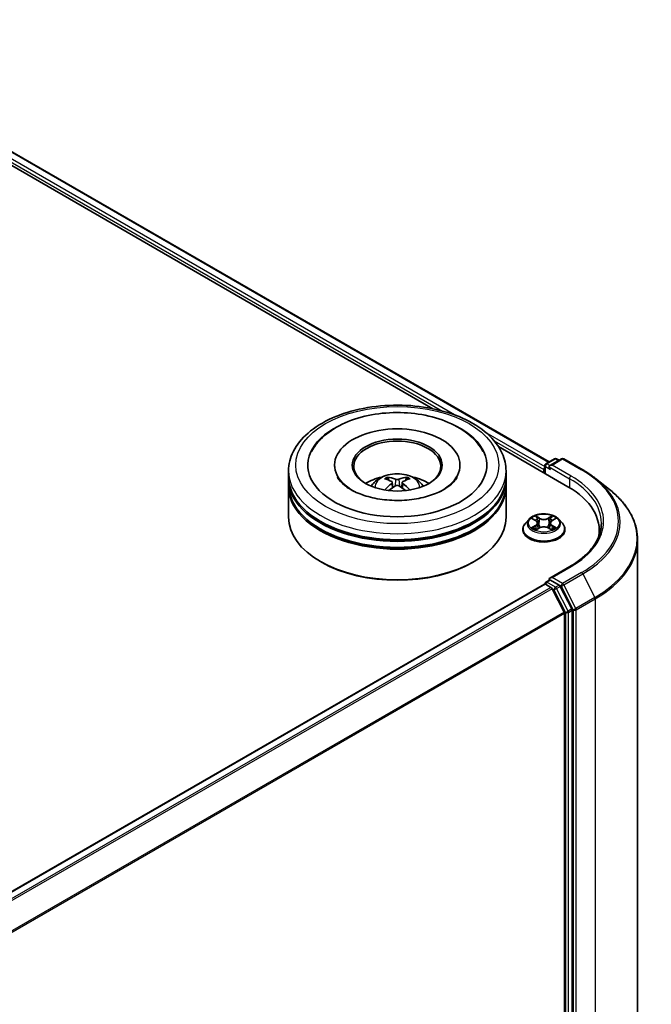
# Model space of a CAD drawing. Units: millimetres. Extents: x 0 to 6707, y 0 to 1124.
# Drawn here: x 405 to 468, y 409 to 506 of the extents above; entities that cross this region are included whole.
import ezdxf

# ---------------------------------------------------------------- set-up
doc = ezdxf.new("R2010")
doc.units = ezdxf.units.MM
doc.header["$LTSCALE"] = 2.5
doc.layers.add('Visible (ISO)', color=7, linetype='Continuous', lineweight=35)
doc.layers.add('Visible Narrow (ISO)', color=7, linetype='Continuous', lineweight=25)

msp = doc.modelspace()

# ---------------------------------------------------------------- linework, layer by layer
at = {"layer": 'Visible (ISO)'}
for p, q in [((382.095, 506.3674), (457.5873, 462.7819)), ((381.1772, 505.5331), (446.1456, 468.0236)), ((452.595, 464.3), (459.4486, 460.3431)), ((457.2706, 462.5991), (458.1084, 463.0827)), ((458.8159, 463.083), (457.6686, 462.4206)), ((458.3226, 463.0827), (458.5691, 462.9405)), ((459.0302, 463.083), (460.899, 462.004)), ((436.451, 462.4718), (436.451, 462.3318)), ((448.8081, 462.4718), (448.8081, 462.3318)), ((457.0747, 462.0344), (457.0747, 461.7136)), ((457.1635, 462.4135), (457.1635, 461.6624)), ((431.9153, 461.3054), (431.9153, 461.8886)), ((431.9153, 460.5472), (431.9153, 461.1304)), ((453.3438, 461.3054), (453.3438, 461.8886)), ((453.3438, 460.5472), (453.3438, 461.1304)), ((462.1752, 461.1428), (463.5259, 460.0735)), ((431.9153, 457.3396), (431.9153, 460.3723)), ((442.1385, 460.7677), (442.1942, 460.2493)), ((443.1206, 460.7677), (443.0649, 460.2493)), ((453.3438, 457.3396), (453.3438, 460.3723)), ((455.6099, 457.141), (455.2555, 456.7457)), ((455.9569, 457.1844), (456.2611, 457.0025)), ((457.8884, 457.0025), (458.1925, 457.1844)), ((458.5396, 457.141), (458.8939, 456.7457)), ((455.0033, 456.1148), (455.0033, 456.1385)), ((456.3168, 456.1014), (456.6335, 456.278)), ((456.4483, 456.7528), (456.5069, 456.2074)), ((457.5159, 456.278), (457.8327, 456.1014)), ((457.7011, 456.7528), (457.6426, 456.2074)), ((459.1461, 456.1148), (459.1461, 456.1385)), ((462.524, 456.0565), (462.524, 455.5497)), ((466.3097, 455.1183), (466.3097, 381.4687)), ((435.1544, 452.9071), (435.0534, 452.9655)), ((450.1047, 452.9071), (450.2057, 452.9655)), ((459.6445, 452.4803), (457.6686, 451.3395)), ((457.1191, 450.7307), (401.6172, 418.6867)), ((457.1635, 450.7406), (457.1635, 450.7493)), ((457.2262, 450.7201), (457.7614, 450.4111)), ((457.2706, 450.9348), (457.6308, 451.1428)), ((458.5691, 450.6447), (457.7313, 451.1283)), ((457.8778, 450.281), (459.0599, 447.9605)), ((459.8175, 448.2923), (458.6855, 450.5145)), ((459.095, 447.8282), (459.095, 374.7618)), ((459.8526, 374.7216), (459.8526, 448.16))]:
    msp.add_line(p, q, dxfattribs=at)
for centre, start, end in [((458.2155, 462.8972), 60, 120), ((458.923, 462.8974), 60, 120), ((457.3778, 462.4135), 120, 180), ((457.3778, 450.7493), 120, 180)]:
    msp.add_arc(centre, 0.2143, start, end, dxfattribs=at)
for centre, major_axis, ratio, start_param, end_param in [((442.6295, 462.4718), (8.8214, 0), 0.5773503, 2.2877064, 7.1370716), ((442.6295, 462.4718), (6.1786, 0), 0.5773503, 5.4710656, 10.2368977), ((442.6295, 462.3552), (-4.2857, 0), 0.5773503, 2.3727253, 7.0520527), ((457.2262, 462.1219), (-0.1071, -0.1856), 0.5773503, 4.3540694, 5.4977871), ((457.8828, 462.2969), (-0.303, 0), 0.5773503, 4.712389, 6.2831853), ((457.7313, 462.2094), (-0.1071, 0.1856), 0.5773503, 0.7853982, 2.3561945), ((442.6295, 461.1304), (10.7143, 0), 0.5773503, 3.12745, 6.2973279), ((442.6295, 461.3054), (-10.7143, 0), 0.5773503, 0, 3.1415927), ((442.6295, 458.9725), (-4.2857, 0), 0.5773503, 5.0762837, 5.5305884), ((442.7037, 457.0354), (2.4381, -3.9499), 0.4946241, 2.4477608, 2.6867451), ((442.5626, 456.954), (-2.1837, 4.096), 0.654173, 5.6260122, 5.8649965), ((442.6964, 456.954), (-2.1837, -4.096), 0.654173, 3.5597815, 3.7987657), ((442.5554, 457.0354), (2.4381, 3.9499), 0.4946241, 0.4548476, 0.6938319), ((442.6295, 458.9725), (-4.2857, 0), 0.5773503, 3.8941895, 4.3484943), ((442.6295, 460.3723), (10.7143, 0), 0.5773503, 3.12745, 6.2973279), ((442.6295, 460.5472), (-10.7143, 0), 0.5773503, 0, 3.1415927), ((442.7037, 456.9581), (-1.8149, -4.2723), 0.5952629, 3.9628231, 4.1931334), ((442.5626, 457.0396), (2.7765, 3.7199), 0.5535342, 0.9593188, 1.1511249), ((442.6964, 457.0396), (2.7765, -3.7199), 0.5535342, 1.9904677, 2.1822739), ((442.5554, 456.9581), (-1.8149, 4.2723), 0.5952629, 5.2316446, 5.4619549), ((452.024, 456.0565), (10.5, 0), 0.5773503, 6.1711605, 7.0685835), ((442.6295, 461.1304), (-10.5714, 0), 0.5773503, 0.478284, 2.6633086), ((442.6295, 457.3396), (10.7143, 0), 0.5773503, 3.1415927, 6.2831853), ((442.6295, 460.3723), (-10.5714, 0), 0.5773503, 0.478284, 2.6633086), ((452.024, 454.8901), (10.7143, 0), 0.5773503, 0.1529658, 0.2006295), ((442.6295, 457.2229), (10.5714, 0), 0.5773503, 3.9269908, 5.4977871), ((457.8828, 451.2158), (-0.303, 0), 0.5773503, 4.712389, 6.2831853), ((457.2262, 450.5451), (-0.1071, 0.1856), 0.5773503, 5.4977871, 6.2831853), ((457.7313, 451.3033), (-0.1071, -0.1856), 0.5773503, 5.4977871, 6.1236372), ((457.7614, 450.2362), (0.1071, -0.1856), 0.5773503, 1.4801364, 2.3561945), ((458.5691, 450.4697), (0.1071, -0.1856), 0.5773503, 1.4801364, 2.3561945), ((458.9435, 447.9157), (0.1071, -0.1856), 0.5773503, 0.7853982, 1.4801364), ((459.7011, 448.2475), (0.1071, -0.1856), 0.5773503, 0.7853982, 1.4801364)]:
    msp.add_ellipse(centre, major_axis=major_axis, ratio=ratio, start_param=start_param, end_param=end_param, dxfattribs=at)
msp.add_ellipse((442.6295, 462.4718), major_axis=(4.4286, 0), ratio=0.5773503, dxfattribs=at)
for points, knots in [([(431.9153, 461.8886), (431.9153, 462.5514), (432.0813, 463.2118), (432.7229, 464.4827), (433.216, 465.088), (434.5013, 466.2041), (435.3151, 466.7049), (437.1637, 467.5276), (438.2013, 467.8469), (440.3839, 468.2722), (441.5279, 468.379), (443.8119, 468.3737), (444.9516, 468.2621), (447.1206, 467.8295), (448.1493, 467.5081), (449.9972, 466.6764), (450.8156, 466.1654), (452.1403, 464.9913), (452.6518, 464.3283), (453.2147, 463.058), (453.3438, 462.474), (453.3438, 461.8886)], [5.4977871, 5.4977871, 5.4977871, 5.4977871, 5.7813922, 5.7813922, 6.0845916, 6.0845916, 6.4118539, 6.4118539, 6.7431319, 6.7431319, 7.0726004, 7.0726004, 7.4012185, 7.4012185, 7.7307232, 7.7307232, 8.0620184, 8.0620184, 8.3888941, 8.3888941, 8.6393798, 8.6393798, 8.6393798, 8.6393798]), ([(434.1884, 463.8111), (434.4132, 464.2387), (434.7057, 464.6311), (435.5647, 465.5223), (436.1947, 465.9744), (437.6633, 466.7497), (438.516, 467.0601), (440.3191, 467.4924), (441.2689, 467.6148), (443.1742, 467.6683), (444.1293, 467.6007), (445.9679, 467.2797), (446.8509, 467.0257), (448.4687, 466.3338), (449.2029, 465.8946), (450.3319, 464.9119), (450.7638, 464.3948), (451.0706, 463.8111)], [2.6509041, 2.6509041, 2.6509041, 2.6509041, 2.8640704, 2.8640704, 3.1863273, 3.1863273, 3.5333994, 3.5333994, 3.8784321, 3.8784321, 4.2206826, 4.2206826, 4.5645366, 4.5645366, 4.9121077, 4.9121077, 5.2030776, 5.2030776, 5.2030776, 5.2030776]), ([(460.899, 462.004), (460.9914, 461.9507), (461.0824, 461.8965), (461.2616, 461.7864), (461.3497, 461.7305), (461.523, 461.6172), (461.6082, 461.5597), (461.7755, 461.4432), (461.8577, 461.3842), (462.0188, 461.2646), (462.0978, 461.2041), (462.1752, 461.1428)], [1.57079633, 1.57079633, 1.57079633, 1.57079633, 1.60184851, 1.60184851, 1.63290069, 1.63290069, 1.66395288, 1.66395288, 1.69500506, 1.69500506, 1.72605724, 1.72605724, 1.72605724, 1.72605724]), ([(447.2186, 460.0639), (446.8212, 459.8345), (446.3459, 459.6261), (445.2742, 459.285), (444.6754, 459.1543), (443.4163, 458.9955), (442.7553, 458.9693), (441.4497, 459.0289), (440.8054, 459.1151), (439.613, 459.3852), (439.064, 459.5681), (438.1248, 459.9937), (437.7316, 460.235), (437.1251, 460.7245), (436.9114, 460.9712), (436.7547, 461.2273), (436.7351, 461.2618), (436.7173, 461.2957)], [0, 0, 0, 0, 0.2816664, 0.2816664, 0.5702919, 0.5702919, 0.8642759, 0.8642759, 1.1593291, 1.1593291, 1.4508445, 1.4508445, 1.7352514, 1.7352514, 2.0167553, 2.0167553, 2.0614849, 2.0614849, 2.0614849, 2.0614849]), ([(440.0733, 460.3839), (440.1529, 460.5213), (440.2467, 460.6432), (440.5191, 460.9315), (440.7112, 461.0726), (441.1672, 461.33), (441.4382, 461.4305), (442.0118, 461.57), (442.3156, 461.6049), (442.9201, 461.6064), (443.2205, 461.5738), (443.8061, 461.4365), (444.0913, 461.332), (444.6113, 461.0351), (444.851, 460.8467), (445.097, 460.5258), (445.1435, 460.457), (445.1858, 460.3839)], [1.1080064, 1.1080064, 1.1080064, 1.1080064, 1.2848512, 1.2848512, 1.5822086, 1.5822086, 1.9574686, 1.9574686, 2.3518935, 2.3518935, 2.7417298, 2.7417298, 3.1359976, 3.1359976, 3.5103035, 3.5103035, 3.6043826, 3.6043826, 3.6043826, 3.6043826]), ([(441.6552, 461.2771), (441.6626, 461.2763), (441.6713, 461.2736), (441.6869, 461.2654), (441.6966, 461.2581), (441.7113, 461.2429), (441.7191, 461.2323), (441.7287, 461.2148), (441.7326, 461.2054), (441.7353, 461.1966)], [0.014560073, 0.014560073, 0.014560073, 0.014560073, 0.018722682, 0.018722682, 0.023429831, 0.023429831, 0.028069056, 0.028069056, 0.031810177, 0.031810177, 0.031810177, 0.031810177]), ([(442.7885, 461.0695), (442.7664, 461.0607), (442.7388, 461.0533), (442.6792, 461.0439), (442.6472, 461.042), (442.5877, 461.0433), (442.5563, 461.0467), (442.5067, 461.0571), (442.4873, 461.0629), (442.4706, 461.0695)], [-0.203600878, -0.203600878, -0.203600878, -0.203600878, -0.191101099, -0.191101099, -0.178601321, -0.178601321, -0.166077206, -0.166077206, -0.156924272, -0.156924272, -0.156924272, -0.156924272]), ([(443.5238, 461.1966), (443.5264, 461.2054), (443.5304, 461.2148), (443.54, 461.2323), (443.5477, 461.2429), (443.5625, 461.2581), (443.5721, 461.2654), (443.5878, 461.2736), (443.5964, 461.2763), (443.6039, 461.2771)], [0.042728556, 0.042728556, 0.042728556, 0.042728556, 0.046469677, 0.046469677, 0.051108902, 0.051108902, 0.055816051, 0.055816051, 0.05997866, 0.05997866, 0.05997866, 0.05997866]), ([(448.5417, 461.2957), (448.4149, 461.0544), (448.1925, 460.7761), (447.6743, 460.3513), (447.4609, 460.2038), (447.2186, 460.0639)], [5.79249672, 5.79249672, 5.79249672, 5.79249672, 6.11138992, 6.11138992, 6.28318531, 6.28318531, 6.28318531, 6.28318531]), ([(441.4089, 460.014), (441.4114, 460.0147), (441.4138, 460.0152), (441.4231, 460.0162), (441.431, 460.0147), (441.4378, 460.0107), (441.439, 460.01), (441.4401, 460.0091)], [0.0219671693, 0.0219671693, 0.0219671693, 0.0219671693, 0.0234298311, 0.0234298311, 0.0280690561, 0.0280690561, 0.028985175, 0.028985175, 0.028985175, 0.028985175]), ([(442.0787, 460.8433), (442.0983, 460.833), (442.1149, 460.8193), (442.1359, 460.7876), (442.1401, 460.7696), (442.1372, 460.7349), (442.1297, 460.7158), (442.1064, 460.6842), (442.0934, 460.6713), (442.0787, 460.6597)], [-0.203600863, -0.203600863, -0.203600863, -0.203600863, -0.191101084, -0.191101084, -0.178601305, -0.178601305, -0.166077191, -0.166077191, -0.156924256, -0.156924256, -0.156924256, -0.156924256]), ([(442.4706, 460.4334), (442.4927, 460.4473), (442.5203, 460.4591), (442.5799, 460.4739), (442.6119, 460.4769), (442.6714, 460.4748), (442.7028, 460.4695), (442.7523, 460.453), (442.7717, 460.4439), (442.7885, 460.4334)], [-0.203600878, -0.203600878, -0.203600878, -0.203600878, -0.191101099, -0.191101099, -0.178601321, -0.178601321, -0.166077206, -0.166077206, -0.156924272, -0.156924272, -0.156924272, -0.156924272]), ([(443.1804, 460.6597), (443.1608, 460.675), (443.1441, 460.6931), (443.1232, 460.7302), (443.1189, 460.7492), (443.1219, 460.7832), (443.1294, 460.8004), (443.1527, 460.826), (443.1657, 460.8355), (443.1804, 460.8433)], [-0.203600863, -0.203600863, -0.203600863, -0.203600863, -0.191101084, -0.191101084, -0.178601305, -0.178601305, -0.166077191, -0.166077191, -0.156924256, -0.156924256, -0.156924256, -0.156924256]), ([(443.819, 460.0091), (443.8201, 460.01), (443.8213, 460.0107), (443.8281, 460.0147), (443.836, 460.0162), (443.8453, 460.0152), (443.8477, 460.0147), (443.8502, 460.014)], [0.0455535579, 0.0455535579, 0.0455535579, 0.0455535579, 0.0464696768, 0.0464696768, 0.0511089018, 0.0511089018, 0.0525715636, 0.0525715636, 0.0525715636, 0.0525715636]), ([(466.3097, 455.1183), (466.3097, 455.4752), (466.2706, 455.8321), (466.1156, 456.5388), (465.9995, 456.8886), (465.6934, 457.5749), (465.5033, 457.9114), (465.053, 458.566), (464.7928, 458.884), (464.207, 459.4971), (463.8815, 459.7921), (463.5259, 460.0735)], [3.92699082, 3.92699082, 3.92699082, 3.92699082, 4.05301827, 4.05301827, 4.17904572, 4.17904572, 4.30507316, 4.30507316, 4.43110061, 4.43110061, 4.55712806, 4.55712806, 4.55712806, 4.55712806]), ([(458.5396, 457.141), (458.4519, 457.2387), (458.3406, 457.3245), (458.078, 457.4722), (457.925, 457.533), (457.5966, 457.6217), (457.4214, 457.6498), (457.0661, 457.6713), (456.8862, 457.665), (456.538, 457.6187), (456.3699, 457.5786), (456.0608, 457.4672), (455.9201, 457.3956), (455.7289, 457.2587), (455.6647, 457.2022), (455.6099, 457.141)], [4.4045574, 4.4045574, 4.4045574, 4.4045574, 4.7255704, 4.7255704, 5.059999, 5.059999, 5.3930764, 5.3930764, 5.7243898, 5.7243898, 6.0561258, 6.0561258, 6.3901037, 6.3901037, 6.5910169, 6.5910169, 6.5910169, 6.5910169]), ([(456.0269, 457.1425), (455.9843, 457.1909), (455.9194, 457.2185), (455.8573, 457.232), (455.8566, 457.2322), (455.8559, 457.2323)], [0.001902216, 0.001902216, 0.001902216, 0.001902216, 0.032055974, 0.032055974, 0.032394303, 0.032394303, 0.032394303, 0.032394303]), ([(455.8559, 457.2323), (455.8565, 457.2321), (455.8571, 457.2318), (455.8635, 457.2294), (455.8693, 457.2272), (455.875, 457.2248)], [-0.0323943032, -0.0323943032, -0.0323943032, -0.0323943032, -0.0320559737, -0.0320559737, -0.0289727583, -0.0289727583, -0.0289727583, -0.0289727583]), ([(456.2524, 457.4582), (456.2521, 457.4584), (456.2518, 457.4587), (456.2511, 457.4593), (456.2507, 457.4597), (456.2503, 457.46)], [-0.00023059908, -0.00023059908, -0.00023059908, -0.00023059908, 0, 0, 0.00033832945, 0.00033832945, 0.00033832945, 0.00033832945]), ([(456.2503, 457.46), (456.2506, 457.4596), (456.2508, 457.4592), (456.2512, 457.4585), (456.2514, 457.4583), (456.2516, 457.458)], [-0.00033832945, -0.00033832945, -0.00033832945, -0.00033832945, 0, 0, 0.00024151791, 0.00024151791, 0.00024151791, 0.00024151791]), ([(457.8112, 457.3084), (457.8513, 457.3638), (457.8741, 457.4209), (457.8986, 457.4592), (457.8989, 457.4596), (457.8991, 457.46)], [0, 0, 0, 0, 0.032055974, 0.032055974, 0.032394303, 0.032394303, 0.032394303, 0.032394303]), ([(457.8991, 457.46), (457.8987, 457.4597), (457.8983, 457.4593), (457.8942, 457.4556), (457.8904, 457.4522), (457.8866, 457.4487)], [-0.0323943032, -0.0323943032, -0.0323943032, -0.0323943032, -0.0320559737, -0.0320559737, -0.0289727583, -0.0289727583, -0.0289727583, -0.0289727583]), ([(458.2936, 457.2323), (458.2929, 457.2322), (458.2922, 457.232), (458.291, 457.2318), (458.2905, 457.2317), (458.29, 457.2316)], [-0.00033832945, -0.00033832945, -0.00033832945, -0.00033832945, 0, 0, 0.00024151791, 0.00024151791, 0.00024151791, 0.00024151791]), ([(458.2904, 457.2311), (458.2908, 457.2313), (458.2912, 457.2314), (458.2923, 457.2318), (458.2929, 457.2321), (458.2936, 457.2323)], [-0.00023059908, -0.00023059908, -0.00023059908, -0.00023059908, 0, 0, 0.00033832945, 0.00033832945, 0.00033832945, 0.00033832945]), ([(455.2555, 456.7457), (455.2236, 456.7101), (455.1944, 456.6732), (455.1415, 456.5973), (455.118, 456.5582), (455.0771, 456.4781), (455.0598, 456.4371), (455.0318, 456.3536), (455.0211, 456.311), (455.0069, 456.2252), (455.0033, 456.1819), (455.0033, 456.1385)], [0.30783155, 0.30783155, 0.30783155, 0.30783155, 0.40334487, 0.40334487, 0.4988582, 0.4988582, 0.59437152, 0.59437152, 0.68988484, 0.68988484, 0.78539816, 0.78539816, 0.78539816, 0.78539816]), ([(455.0033, 456.1148), (455.0033, 455.9871), (455.0369, 455.8597), (455.1676, 455.6156), (455.2668, 455.4995), (455.523, 455.2888), (455.6821, 455.1952), (456.0421, 455.0423), (456.243, 454.9833), (456.6656, 454.9055), (456.887, 454.8868), (457.3287, 454.8909), (457.5487, 454.9138), (457.9661, 454.9992), (458.1633, 455.0618), (458.5154, 455.2213), (458.6702, 455.3184), (458.9199, 455.5388), (459.0153, 455.662), (459.1218, 455.8971), (459.1461, 456.0059), (459.1461, 456.1148)], [0.7853982, 0.7853982, 0.7853982, 0.7853982, 1.0851087, 1.0851087, 1.3975197, 1.3975197, 1.7220128, 1.7220128, 2.0477407, 2.0477407, 2.3724912, 2.3724912, 2.696846, 2.696846, 3.0216801, 3.0216801, 3.3474775, 3.3474775, 3.6713926, 3.6713926, 3.9269908, 3.9269908, 3.9269908, 3.9269908]), ([(455.8591, 456.2815), (455.8586, 456.2814), (455.8582, 456.2812), (455.8571, 456.2808), (455.8565, 456.2806), (455.8559, 456.2804)], [-0.00023059908, -0.00023059908, -0.00023059908, -0.00023059908, 0, 0, 0.00033832945, 0.00033832945, 0.00033832945, 0.00033832945]), ([(455.8559, 456.2804), (455.8566, 456.2805), (455.8573, 456.2806), (455.8584, 456.2809), (455.8589, 456.281), (455.8594, 456.2811)], [-0.00033832945, -0.00033832945, -0.00033832945, -0.00033832945, 0, 0, 0.00024151791, 0.00024151791, 0.00024151791, 0.00024151791]), ([(456.0949, 456.2543), (456.1079, 456.2436), (456.1218, 456.2328), (456.1518, 456.2113), (456.1679, 456.2006), (456.2019, 456.1794), (456.2199, 456.169), (456.2579, 456.1485), (456.2778, 456.1384), (456.3106, 456.123), (456.323, 456.1175), (456.3357, 456.112)], [1.39332395, 1.39332395, 1.39332395, 1.39332395, 1.46346938, 1.46346938, 1.53361482, 1.53361482, 1.60376025, 1.60376025, 1.67390568, 1.67390568, 1.71478324, 1.71478324, 1.71478324, 1.71478324]), ([(456.3294, 456.1085), (456.2947, 456.1106), (456.2735, 456.0884), (456.2508, 456.0534), (456.2506, 456.053), (456.2503, 456.0526)], [0.002431037, 0.002431037, 0.002431037, 0.002431037, 0.032055974, 0.032055974, 0.032394303, 0.032394303, 0.032394303, 0.032394303]), ([(456.4483, 456.7528), (456.4462, 456.7722), (456.4418, 456.7915), (456.4284, 456.829), (456.4194, 456.8473), (456.3976, 456.8826), (456.3846, 456.8995), (456.3551, 456.9318), (456.3385, 456.9472), (456.3021, 456.9762), (456.2823, 456.9898), (456.2611, 457.0025)], [3.98889417, 3.98889417, 3.98889417, 3.98889417, 4.13010248, 4.13010248, 4.27131078, 4.27131078, 4.41251908, 4.41251908, 4.55372738, 4.55372738, 4.69493569, 4.69493569, 4.69493569, 4.69493569]), ([(457.5159, 456.278), (457.4683, 456.3046), (457.4141, 456.3266), (457.2976, 456.36), (457.2351, 456.3714), (457.1074, 456.3828), (457.0421, 456.3828), (456.9143, 456.3714), (456.8519, 456.36), (456.7353, 456.3266), (456.6812, 456.3046), (456.6335, 456.278)], [4.7298423, 4.7298423, 4.7298423, 4.7298423, 5.0370202, 5.0370202, 5.3441982, 5.3441982, 5.6513761, 5.6513761, 5.9585541, 5.9585541, 6.265732, 6.265732, 6.265732, 6.265732]), ([(457.8884, 457.0025), (457.8672, 456.9898), (457.8474, 456.9762), (457.811, 456.9472), (457.7944, 456.9318), (457.7648, 456.8995), (457.7519, 456.8826), (457.73, 456.8473), (457.7211, 456.829), (457.7077, 456.7915), (457.7032, 456.7722), (457.7011, 456.7528)], [0.01745329, 0.01745329, 0.01745329, 0.01745329, 0.1586616, 0.1586616, 0.2998699, 0.2998699, 0.4410782, 0.4410782, 0.5822865, 0.5822865, 0.72349481, 0.72349481, 0.72349481, 0.72349481]), ([(457.8137, 456.112), (457.8264, 456.1175), (457.8388, 456.123), (457.8717, 456.1384), (457.8916, 456.1485), (457.9295, 456.169), (457.9475, 456.1794), (457.9816, 456.2006), (457.9976, 456.2113), (458.0276, 456.2328), (458.0416, 456.2436), (458.0545, 456.2543)], [2.99760574, 2.99760574, 2.99760574, 2.99760574, 3.0384833, 3.0384833, 3.10862873, 3.10862873, 3.17877417, 3.17877417, 3.2489196, 3.2489196, 3.31906503, 3.31906503, 3.31906503, 3.31906503]), ([(458.1148, 456.2827), (458.1569, 456.2907), (458.2262, 456.2946), (458.2922, 456.2806), (458.2929, 456.2805), (458.2936, 456.2804)], [0, 0, 0, 0, 0.032055974, 0.032055974, 0.032394303, 0.032394303, 0.032394303, 0.032394303]), ([(458.2936, 456.2804), (458.2929, 456.2806), (458.2923, 456.2808), (458.2859, 456.2832), (458.2802, 456.2853), (458.2744, 456.2873)], [-0.0323943032, -0.0323943032, -0.0323943032, -0.0323943032, -0.0320559737, -0.0320559737, -0.0289727583, -0.0289727583, -0.0289727583, -0.0289727583]), ([(459.1461, 456.1385), (459.1461, 456.1819), (459.1426, 456.2252), (459.1283, 456.311), (459.1177, 456.3536), (459.0897, 456.4371), (459.0723, 456.4781), (459.0315, 456.5582), (459.0079, 456.5973), (458.9551, 456.6732), (458.9258, 456.7101), (458.8939, 456.7457)], [3.92699082, 3.92699082, 3.92699082, 3.92699082, 4.02250414, 4.02250414, 4.11801746, 4.11801746, 4.21353078, 4.21353078, 4.30904411, 4.30904411, 4.40455743, 4.40455743, 4.40455743, 4.40455743]), ([(462.7382, 456.7563), (462.7382, 456.4454), (462.6959, 456.1344), (462.5267, 455.5176), (462.3997, 455.2116), (462.0621, 454.6117), (461.8514, 454.3177), (461.35, 453.7496), (461.0594, 453.4755), (460.4047, 452.9553), (460.0407, 452.7091), (459.6445, 452.4803)], [2.35619449, 2.35619449, 2.35619449, 2.35619449, 2.51327412, 2.51327412, 2.67035376, 2.67035376, 2.82743339, 2.82743339, 2.98451302, 2.98451302, 3.14159265, 3.14159265, 3.14159265, 3.14159265]), ([(456.2503, 456.0526), (456.2507, 456.053), (456.2511, 456.0534), (456.2553, 456.057), (456.259, 456.0602), (456.2628, 456.0634)], [-0.0323943032, -0.0323943032, -0.0323943032, -0.0323943032, -0.0320559737, -0.0320559737, -0.0289727583, -0.0289727583, -0.0289727583, -0.0289727583]), ([(457.8971, 456.0545), (457.8974, 456.0542), (457.8976, 456.054), (457.8983, 456.0534), (457.8987, 456.053), (457.8991, 456.0526)], [-0.00023059908, -0.00023059908, -0.00023059908, -0.00023059908, 0, 0, 0.00033832945, 0.00033832945, 0.00033832945, 0.00033832945]), ([(457.8991, 456.0526), (457.8989, 456.053), (457.8986, 456.0534), (457.8982, 456.0541), (457.898, 456.0544), (457.8978, 456.0547)], [-0.00033832945, -0.00033832945, -0.00033832945, -0.00033832945, 0, 0, 0.00024151791, 0.00024151791, 0.00024151791, 0.00024151791]), ([(457.6308, 451.1428), (457.64, 451.1481), (457.6554, 451.1509), (457.6916, 451.1466), (457.7122, 451.1394), (457.7313, 451.1283)], [0.038953354, 0.038953354, 0.038953354, 0.038953354, 0.050334548, 0.050334548, 0.061715743, 0.061715743, 0.061715743, 0.061715743])]:
    msp.add_open_spline(points, degree=3, knots=knots, dxfattribs=at)
for points, weights in [([(441.8005, 460.9739), (441.7691, 461.0811), (441.7353, 461.1966)], [1.08273581125, 1.07755563389, 1.07090462461]), ([(443.5238, 461.1966), (443.4899, 461.0811), (443.4585, 460.9739)], [1.07090461894, 1.07755562758, 1.08273580442])]:
    msp.add_rational_spline(points, weights, degree=2, dxfattribs=at)
for points in [[(441.4404, 460.0089), (441.4403, 460.009), (441.4402, 460.0091), (441.4401, 460.0091)], [(443.819, 460.0091), (443.8189, 460.0091), (443.8188, 460.009), (443.8187, 460.0089)], [(455.875, 457.2248), (455.9028, 457.2135), (455.9308, 457.2), (455.957, 457.1845)], [(457.8866, 457.4487), (457.8513, 457.4157), (457.8154, 457.3749), (457.7751, 457.3357)], [(458.1925, 457.1845), (458.1925, 457.1845), (458.1925, 457.1845), (458.1926, 457.1845)], [(456.2628, 456.0634), (456.2805, 456.0782), (456.2983, 456.0912), (456.3167, 456.1015)], [(458.2744, 456.2873), (458.2203, 456.306), (458.1655, 456.3175), (458.1243, 456.3254)]]:
    msp.add_open_spline(points, degree=3, dxfattribs=at)
at = {"layer": 'Visible Narrow (ISO)'}
for p, q in [((381.3133, 505.7753), (447.0945, 467.7965)), ((381.4648, 506.0377), (448.5099, 467.3292)), ((382.0236, 506.3604), (457.5455, 462.7578)), ((451.3482, 465.6906), (457.1635, 462.3331)), ((452.1801, 464.8603), (457.0747, 462.0344)), ((457.3778, 462.5885), (458.2155, 463.0721)), ((457.8828, 462.4718), (458.923, 463.0724)), ((458.2155, 463.0721), (458.5063, 462.9042)), ((458.923, 463.0724), (460.7918, 461.9934)), ((457.2262, 462.326), (457.7313, 462.0344)), ((457.2262, 461.6262), (457.2262, 462.326)), ((457.6686, 462.4206), (457.3778, 462.5885)), ((457.5798, 462.2969), (459.6001, 461.1304)), ((459.7516, 461.3929), (457.8828, 462.4718)), ((442.4706, 461.0695), (442.4249, 460.4046)), ((442.7885, 461.0695), (442.8342, 460.4046)), ((459.6001, 461.1304), (459.6001, 460.2538)), ((442.0787, 460.6597), (442.1144, 460.192)), ((443.1804, 460.6597), (443.1447, 460.192)), ((455.8559, 457.2323), (456.2427, 457.001)), ((456.6509, 457.2367), (456.2503, 457.46)), ((456.3743, 457.3357), (456.6262, 457.1953)), ((456.5901, 456.6895), (456.4622, 457.151)), ((456.6262, 457.1953), (456.5901, 456.6895)), ((457.8991, 457.46), (457.4986, 457.2367)), ((457.5233, 457.1953), (457.7751, 457.3357)), ((457.5233, 457.1953), (457.5593, 456.6895)), ((457.6872, 457.151), (457.5593, 456.6895)), ((457.9067, 457.001), (458.2936, 457.2323)), ((456.2427, 456.5116), (455.8559, 456.2804)), ((456.0251, 456.3254), (456.2683, 456.4708)), ((456.1541, 456.21), (456.1286, 456.2511)), ((456.2503, 456.0526), (456.6509, 456.276)), ((456.2683, 456.4708), (456.2934, 456.1311)), ((456.2956, 456.1016), (456.2956, 456.1014)), ((457.4986, 456.276), (457.8991, 456.0526)), ((457.8538, 456.1016), (457.8538, 456.1014)), ((457.8811, 456.4708), (457.856, 456.1311)), ((457.8811, 456.4708), (458.1243, 456.3254)), ((458.2936, 456.2804), (457.9067, 456.5116)), ((458.0208, 456.2511), (457.9953, 456.21)), ((456.2965, 456.089), (456.2965, 456.089)), ((457.8529, 456.089), (457.8529, 456.089)), ((457.8828, 451.3908), (459.7516, 452.4697)), ((458.923, 450.7902), (457.8828, 451.3908)), ((460.7918, 451.8692), (458.923, 450.7902)), ((459.0394, 450.6601), (460.9082, 451.739)), ((460.9082, 451.739), (462.0904, 449.4185)), ((457.2262, 450.7201), (401.6801, 418.6505)), ((457.7614, 450.4111), (402.2152, 418.3416)), ((457.8778, 450.281), (402.3862, 418.2429)), ((457.3778, 450.9242), (457.7313, 451.1283)), ((458.2155, 450.4406), (457.3778, 450.9242)), ((457.8743, 450.2876), (458.064, 450.1781)), ((458.5691, 450.6447), (458.2155, 450.4406)), ((458.3319, 450.3104), (458.6855, 450.5145)), ((459.464, 448.0882), (458.3319, 450.3104)), ((458.5691, 450.6447), (458.7715, 450.5278)), ((458.7715, 450.5278), (459.9537, 448.2073)), ((460.2216, 448.3395), (459.0394, 450.6601)), ((458.064, 450.1781), (459.196, 447.9559)), ((462.0904, 449.4185), (460.2216, 448.3395)), ((460.2567, 448.2073), (462.1255, 449.2862)), ((462.1255, 449.2862), (462.1255, 375.6366)), ((459.0599, 447.9605), (403.6392, 415.9633)), ((459.095, 447.8282), (403.6943, 415.8426)), ((459.196, 447.9559), (459.196, 374.5174)), ((459.8175, 448.2923), (459.464, 448.0882)), ((459.4991, 447.9559), (459.8526, 448.16)), ((459.4991, 374.5174), (459.4991, 447.9559)), ((459.9537, 448.2073), (459.9537, 374.5577)), ((460.2567, 374.5577), (460.2567, 448.2073))]:
    msp.add_line(p, q, dxfattribs=at)
for centre, major_axis in [((442.6295, 462.4718), (-10, 0)), ((457.0747, 456.7563), (-1.5296, 0))]:
    msp.add_ellipse(centre, major_axis=major_axis, ratio=0.5773503, dxfattribs=at)
for centre, major_axis, ratio, start_param, end_param in [((458.2155, 462.8972), (-0.1071, 0.1856), 0.5773503, 5.4977871, 6.2831853), ((458.2155, 462.8972), (0.1071, 0.1856), 0.5773503, 0, 0.7853982), ((458.923, 462.8974), (-0.1071, 0.1856), 0.5773503, 5.4977871, 6.2831853), ((458.923, 462.8974), (0.1071, 0.1856), 0.5773503, 0, 0.7853982), ((457.3778, 462.4135), (-0.2143, 0), 0.5773503, 0, 0.7853982), ((457.3778, 462.4135), (0.1071, 0.1856), 0.5773503, 0.7853982, 2.3561945), ((457.3778, 462.4135), (-0.1071, 0.1856), 0.5773503, 5.4977871, 6.2831853), ((460.7918, 461.8185), (0.1071, 0.1856), 0.5773503, 0, 0.7853982), ((452.024, 456.9313), (12.3996, 0), 0.5773503, 5.4977871, 7.0685835), ((442.6295, 461.8886), (-10.7143, 0), 0.5773503, 0, 3.1415927), ((442.6295, 460.3314), (-2.192, 0), 0.5773503, 3.0761472, 6.3486308), ((442.6295, 460.551), (-1.591, 0), 0.5773503, 5.3714845, 5.6240898), ((442.6295, 460.5151), (1.4808, 0), 0.5773503, 2.2191702, 2.4253628), ((442.6295, 460.5151), (1.4808, 0), 0.5773503, 0.7162298, 0.9224224), ((442.6295, 460.551), (-1.591, 0), 0.5773503, 3.8006881, 4.0532935), ((459.7516, 461.2179), (0.1071, 0.1856), 0.5773503, 0.7853982, 2.3561945), ((452.024, 456.7563), (10.7143, 0), 0.5773503, 0, 0.7853982), ((452.024, 456.9313), (10.9286, 0), 0.5773503, 5.4977871, 7.0685835), ((452.024, 456.8683), (12.5643, 0), 0.5773503, 5.4977871, 6.9133226), ((452.024, 455.2303), (14.236, 0), 0.5773503, 5.4977871, 6.9133226), ((457.0747, 456.7033), (-1.6494, 0), 0.5773503, 5.8056187, 9.9023446), ((457.0747, 456.7563), (-1.4715, 0), 0.5773503, 5.3071026, 5.6884717), ((457.0747, 456.5944), (1.1516, 0), 0.5773503, 2.1762943, 2.4206222), ((456.3496, 457.3235), (-0.0292, -0.0206), 0.1849737, 1.043317, 2.4384992), ((456.2555, 457.1749), (-0.1512, 0.3022), 0.5476269, 4.3686132, 4.9838691), ((456.4375, 457.1388), (-0.0344, -0.0095), 0.2229178, 3.8515805, 5.2070037), ((456.6509, 457.2075), (-0.0174, -0.0312), 0.5671862, 3.9184152, 5.401945), ((457.0747, 457.4635), (0.6457, 0), 0.5773503, 3.9444441, 5.4803339), ((457.0747, 457.4901), (-0.6101, 0), 0.5773503, 0.8028515, 2.3387412), ((457.4986, 457.2075), (0.0174, -0.0312), 0.5671862, 0.8812403, 2.3647701), ((457.894, 457.1749), (0.1512, 0.3022), 0.5476269, 1.2993162, 1.9145721), ((457.7119, 457.1388), (-0.0344, 0.0095), 0.2229178, 4.2177743, 5.5731974), ((457.0747, 456.5944), (1.1516, 0), 0.5773503, 0.7209705, 0.9652983), ((457.7998, 457.3235), (-0.0292, 0.0206), 0.1849737, 0.7030935, 2.0982756), ((457.0747, 456.7563), (-1.4715, 0), 0.5773503, 3.7363063, 4.1176753), ((457.0747, 456.2021), (-2.0483, 0), 0.5773503, 5.8056187, 9.9023446), ((457.0747, 456.1385), (-2.0714, 0), 0.5773503, 0, 3.1415927), ((457.0747, 456.1148), (2.0714, 0), 0.5773503, 3.1415927, 6.2831853), ((457.0747, 456.7563), (1.4715, 0), 0.5773503, 3.7363063, 4.1176753), ((456.0507, 456.3136), (-0.0069, -0.035), 0.7797536, 4.5269049, 5.922087), ((455.9415, 456.0476), (0.1126, 0.2689), 0.7122196, 5.8136023, 6.4288582), ((456.1542, 456.2394), (-0.0304, -0.0188), 0.7297361, 5.1634453, 5.7754826), ((456.2427, 456.9719), (0.0183, 0.0307), 0.5873385, 0, 0.7942785), ((455.8038, 456.7563), (0.6101, 0), 0.5773503, 5.5152404, 7.0511302), ((456.2427, 456.4825), (0.0183, -0.0307), 0.5873385, 0.8637843, 2.3473142), ((455.8038, 456.7297), (0.6457, 0), 0.5773503, 5.5152404, 6.3450887), ((456.5654, 456.6773), (-0.0344, -0.0095), 0.2228845, 3.8515738, 5.2026198), ((456.6509, 456.2468), (-0.0174, 0.0312), 0.5671862, 5.5063628, 6.2831853), ((457.0747, 456.0226), (0.6101, 0), 0.5773503, 0.8028515, 2.3387412), ((457.4986, 456.2468), (0.0174, 0.0312), 0.5671862, 0, 0.7768225), ((457.584, 456.6773), (-0.0344, 0.0095), 0.2228845, 4.2221582, 5.5732041), ((458.3456, 456.7563), (-0.6101, 0), 0.5773503, 5.5152404, 7.0511302), ((458.3456, 456.7297), (-0.6457, 0), 0.5773503, 6.221282, 7.0511302), ((457.9067, 456.4825), (-0.0183, -0.0307), 0.5873385, 3.9358711, 5.419401), ((457.9067, 456.9719), (-0.0183, 0.0307), 0.5873385, 5.4889069, 6.2831853), ((457.0747, 456.7563), (1.4715, 0), 0.5773503, 5.3071026, 5.6884717), ((458.208, 456.0476), (-0.1126, 0.2689), 0.7122196, 6.1375124, 6.7527683), ((457.9952, 456.2394), (-0.0304, 0.0188), 0.7297361, 3.6492954, 4.2613326), ((458.0987, 456.3136), (0.0069, -0.035), 0.7797536, 0.3610983, 1.7562804), ((452.024, 455.1183), (14.2857, 0), 0.5773503, 5.4977871, 6.2831853), ((459.7516, 452.2948), (-0.1071, 0.1856), 0.5773503, 5.4977871, 6.2831853), ((460.7918, 451.6942), (0.1071, -0.1856), 0.5773503, 1.4801364, 2.3561945), ((457.3778, 450.7493), (-0.2143, 0), 0.5773503, 0, 0.0701236), ((457.3778, 450.7493), (0.1071, 0.1856), 0.5773503, 0.7853982, 2.061679), ((457.3778, 450.7493), (-0.1071, 0.1856), 0.5773503, 5.4977871, 6.2831853), ((458.2155, 450.2656), (0.1071, 0.1856), 0.5773503, 0.7853982, 2.3561945), ((458.2155, 450.2656), (-0.1909, -0.0973), 0.0739221, 0.617421, 2.1882173), ((458.2155, 450.2656), (-0.1071, 0.1856), 0.5773503, 4.6217291, 5.4977871), ((458.923, 450.6153), (0.1071, 0.1856), 0.5773503, 0.7853982, 2.3561945), ((458.923, 450.6153), (-0.1909, -0.0973), 0.0739221, 0.617421, 2.1882173), ((458.923, 450.6153), (-0.1071, 0.1856), 0.5773503, 4.6217291, 5.4977871), ((461.974, 449.3737), (-0.1071, 0.1856), 0.5773503, 3.9269908, 4.6217291), ((460.1052, 448.2947), (0.1909, 0.0973), 0.0739221, 3.7590136, 5.32981), ((460.1052, 448.2947), (-0.1071, 0.1856), 0.5773503, 3.9269908, 4.6217291), ((459.3476, 448.0434), (0.1909, 0.0973), 0.0739221, 3.7590136, 5.32981), ((459.3476, 448.0434), (-0.2143, 0), 0.5773503, 0.7853982, 2.3561945), ((459.3476, 448.0434), (-0.1071, 0.1856), 0.5773503, 3.9269908, 4.6217291), ((460.1052, 448.2947), (-0.2143, 0), 0.5773503, 0.7853982, 2.3561945)]:
    msp.add_ellipse(centre, major_axis=major_axis, ratio=ratio, start_param=start_param, end_param=end_param, dxfattribs=at)
for points in [[(456.2516, 457.458), (456.2757, 457.42), (456.2985, 457.3634), (456.3382, 457.3084)], [(456.3743, 457.3357), (456.3301, 457.3788), (456.2911, 457.4238), (456.2524, 457.4582)], [(456.3382, 457.3084), (456.3745, 457.2583), (456.4029, 457.1999), (456.4193, 457.141)], [(456.4193, 457.141), (456.462, 456.9872), (456.5046, 456.8334), (456.5473, 456.6795)], [(457.6021, 456.6795), (457.6448, 456.8334), (457.6875, 456.9872), (457.7302, 457.141)], [(457.7302, 457.141), (457.7465, 457.1999), (457.775, 457.2583), (457.8112, 457.3084)], [(458.29, 457.2316), (458.229, 457.218), (458.1648, 457.1905), (458.1226, 457.1425)], [(458.1926, 457.1845), (458.2238, 457.2031), (458.2575, 457.2185), (458.2904, 457.2311)], [(456.0251, 456.3254), (455.9799, 456.3168), (455.9182, 456.3036), (455.8591, 456.2815)], [(455.8594, 456.2811), (455.9243, 456.2945), (455.9928, 456.2906), (456.0346, 456.2827)], [(456.0346, 456.2827), (456.0569, 456.2785), (456.0773, 456.2689), (456.0949, 456.2543)], [(456.5473, 456.6795), (456.5833, 456.5498), (456.6252, 456.4225), (456.6754, 456.2995)], [(456.7094, 456.3143), (456.6628, 456.4361), (456.6238, 456.5617), (456.5901, 456.6895)], [(457.5593, 456.6895), (457.5257, 456.5617), (457.4866, 456.4361), (457.4401, 456.3143)], [(457.474, 456.2995), (457.5243, 456.4225), (457.5661, 456.5498), (457.6021, 456.6795)], [(457.8978, 456.0547), (457.8756, 456.0888), (457.8545, 456.1106), (457.82, 456.1085)], [(457.8327, 456.1015), (457.8548, 456.0891), (457.876, 456.0729), (457.8971, 456.0545)], [(458.0546, 456.2543), (458.0722, 456.2689), (458.0925, 456.2785), (458.1148, 456.2827)]]:
    msp.add_open_spline(points, degree=3, dxfattribs=at)

doc.saveas('drawing.dxf')
